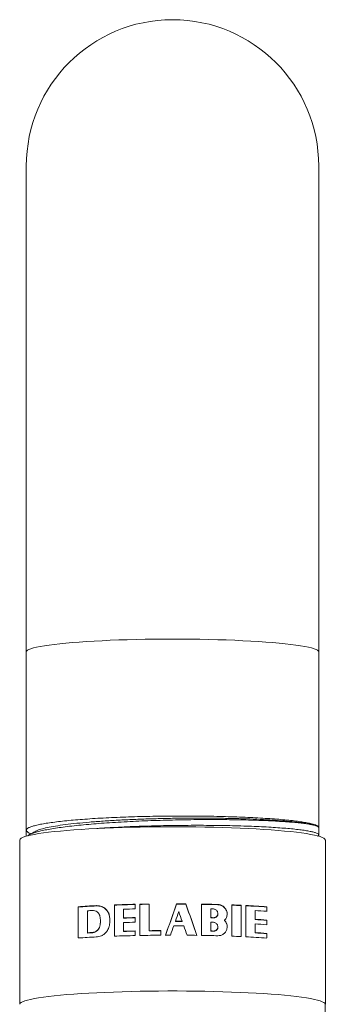
# Model space of a CAD drawing. Units: millimetres. Extents: x -340 to 546, y -486 to 671.
# Drawn here: x 481 to 504, y 432 to 506 of the extents above; entities that cross this region are included whole.
import ezdxf

# ---------------------------------------------------------------- set-up
doc = ezdxf.new("R2010")
doc.units = ezdxf.units.MM

msp = doc.modelspace()

# ---------------------------------------------------------------- linework, layer by layer
at = {"color": 7, "linetype": 'Continuous', "lineweight": 18}
for p, q in [((481.36, 495.098), (481.36, 458.584)), ((503.36, 458.584), (503.36, 495.098)), ((481.36, 458.584), (481.36, 445.179)), ((503.36, 445.389), (503.36, 458.584)), ((481.36, 445.179), (481.36, 444.731)), ((503.352, 445.384), (503.36, 445.389)), ((503.36, 445.38), (503.36, 445.389)), ((503.36, 444.825), (503.36, 445.38)), ((503.36, 444.731), (503.36, 444.825)), ((480.86, 444.438), (480.86, 432.094)), ((503.86, 432.094), (503.86, 444.438)), ((489.56, 439.265), (489.56, 439.614)), ((489.91, 439.621), (489.91, 437.268)), ((490.61, 437.628), (490.61, 439.632)), ((492.666, 439.626), (492.666, 439.644)), ((493.366, 439.623), (493.366, 439.64)), ((494.547, 439.626), (494.547, 437.272)), ((495.772, 439.581), (495.772, 439.599)), ((485.272, 439.431), (485.272, 437.078)), ((485.972, 439.127), (485.972, 437.47)), ((486.628, 439.491), (486.628, 439.511)), ((487.985, 439.569), (487.985, 437.215)), ((488.685, 438.589), (488.685, 439.243)), ((495.247, 439.263), (495.247, 438.61)), ((495.773, 438.905), (495.773, 438.923)), ((496.822, 439.566), (496.822, 437.212)), ((497.522, 437.184), (497.522, 439.537)), ((497.872, 439.521), (497.872, 437.168)), ((498.572, 438.483), (498.572, 439.137)), ((499.447, 439.082), (499.447, 439.431)), ((486.935, 438.329), (486.935, 438.349)), ((487.635, 438.205), (487.635, 438.553)), ((488.685, 438.571), (488.685, 438.589)), ((488.685, 437.587), (488.685, 438.24)), ((489.56, 438.263), (489.56, 438.612)), ((492.575, 438.319), (492.575, 438.336)), ((493.086, 438.317), (493.086, 438.335)), ((495.247, 438.592), (495.247, 438.61)), ((495.247, 438.261), (495.247, 437.607)), ((495.445, 438.587), (495.445, 438.605)), ((496.281, 438.389), (496.281, 438.407)), ((498.572, 438.462), (498.572, 438.483)), ((498.572, 437.48), (498.572, 438.134)), ((499.447, 438.08), (499.447, 438.429)), ((485.972, 437.449), (485.972, 437.47)), ((486.322, 437.469), (486.322, 437.49)), ((486.896, 437.96), (486.896, 437.98)), ((488.685, 437.568), (488.685, 437.587)), ((489.56, 437.26), (489.56, 437.609)), ((490.61, 437.61), (490.61, 437.628)), ((491.485, 437.288), (491.485, 437.636)), ((495.247, 437.589), (495.247, 437.607)), ((495.445, 437.584), (495.445, 437.603)), ((495.773, 437.903), (495.773, 437.921)), ((498.572, 437.46), (498.572, 437.48)), ((499.447, 437.078), (499.447, 437.426))]:
    msp.add_line(p, q, dxfattribs=at)
at = {"color": 8, "linetype": 'Continuous', "lineweight": 18, "flags": 128}
for points in [[(503.36, 458.584), (503.338, 458.645), (503.273, 458.705), (503.165, 458.764), (503.014, 458.823), (502.821, 458.881), (502.587, 458.937), (502.313, 458.993), (501.999, 459.046), (501.647, 459.098), (501.259, 459.148), (500.835, 459.196), (500.378, 459.241), (499.89, 459.283), (499.371, 459.323), (498.825, 459.36), (498.254, 459.394), (497.659, 459.425), (497.043, 459.452), (496.409, 459.476), (495.759, 459.496), (495.095, 459.513), (494.421, 459.526), (493.738, 459.536), (493.05, 459.541), (492.36, 459.543), (491.669, 459.541), (490.981, 459.536), (490.299, 459.526), (489.624, 459.513), (488.961, 459.496), (488.31, 459.476), (487.676, 459.452), (487.06, 459.425), (486.466, 459.394), (485.894, 459.36), (485.348, 459.323), (484.83, 459.283), (484.341, 459.241), (483.884, 459.196), (483.461, 459.148), (483.072, 459.098), (482.72, 459.046), (482.407, 458.993), (482.132, 458.937), (481.898, 458.881), (481.705, 458.823), (481.555, 458.764), (481.446, 458.705), (481.381, 458.645), (481.36, 458.584)], [(503.86, 432.094), (503.858, 432.11), (503.826, 432.171), (503.752, 432.231), (503.634, 432.292), (503.475, 432.351), (503.275, 432.41), (503.034, 432.467), (502.753, 432.523), (502.434, 432.578), (502.077, 432.63), (501.684, 432.681), (501.256, 432.729), (500.796, 432.775), (500.303, 432.819), (499.782, 432.86), (499.232, 432.898), (498.657, 432.933), (498.059, 432.965), (497.44, 432.993), (496.801, 433.019), (496.146, 433.041), (495.477, 433.059), (494.796, 433.074), (494.107, 433.085), (493.411, 433.092), (492.71, 433.096), (492.009, 433.096), (491.309, 433.092), (490.613, 433.085), (489.923, 433.074), (489.242, 433.059), (488.573, 433.041), (487.918, 433.019), (487.28, 432.993), (486.66, 432.965), (486.062, 432.933), (485.487, 432.898), (484.938, 432.86), (484.416, 432.819), (483.924, 432.775), (483.463, 432.729), (483.035, 432.681), (482.642, 432.63), (482.286, 432.578), (481.966, 432.523), (481.685, 432.467), (481.444, 432.41), (481.244, 432.351), (481.085, 432.292), (480.968, 432.231), (480.893, 432.171), (480.861, 432.11), (480.86, 432.094)]]:
    msp.add_lwpolyline(points, dxfattribs=at)
at = {"color": 7, "linetype": 'Continuous', "lineweight": 18, "flags": 128}
msp.add_lwpolyline([(503.86, 444.438), (503.858, 444.454), (503.826, 444.515), (503.752, 444.576), (503.634, 444.636), (503.475, 444.695), (503.275, 444.754), (503.034, 444.811), (502.753, 444.867), (502.434, 444.922), (502.077, 444.974), (501.684, 445.025), (501.256, 445.074), (500.796, 445.12), (500.303, 445.163), (499.782, 445.204), (499.232, 445.242), (498.657, 445.277), (498.059, 445.309), (497.44, 445.338), (496.801, 445.363), (496.146, 445.385), (495.477, 445.403), (494.796, 445.418), (494.107, 445.429), (493.411, 445.437), (492.71, 445.44), (492.009, 445.44), (491.309, 445.437), (490.613, 445.429), (489.923, 445.418), (489.242, 445.403), (488.573, 445.385), (487.918, 445.363), (487.28, 445.338), (486.66, 445.309), (486.062, 445.277), (485.487, 445.242), (484.938, 445.204), (484.416, 445.163), (483.924, 445.12), (483.463, 445.074), (483.035, 445.025), (482.642, 444.974), (482.286, 444.922), (481.966, 444.867), (481.685, 444.811), (481.444, 444.754), (481.244, 444.695), (481.085, 444.636), (480.968, 444.576), (480.893, 444.515), (480.861, 444.454), (480.86, 444.438)], dxfattribs=at)
at = {"color": 7, "linetype": 'Continuous', "lineweight": 18}
for centre, radius, start, end in [((492.36, 495.098), 11, 0, 180), ((492.021, 326.401), 113.24, 91.2456, 92.04283), ((491.985, 329.749), 109.874, 91.26479, 92.08646), ((492.27, 315.394), 124.249, 90.76545, 91.08829), ((492.231, 319.989), 119.637, 90.7763, 91.11159), ((492.353, 306.487), 133.157, 89.564, 89.8652), ((492.342, 306.499), 133.127, 89.55908, 89.86036), ((492.531, 319.697), 119.946, 88.45163, 89.03693), ((492.521, 321.455), 118.17, 88.42355, 89.01765), ((490.402, 363.66), 75.945, 92.84775, 93.87274), ((490.322, 366.891), 72.694, 92.91261, 93.98353), ((490.58, 359.894), 79.366, 93.07544, 93.32851), ((492.056, 324.575), 114.717, 91.24666, 91.68383), ((492.649, 323.89), 115.403, 88.61179, 88.70992), ((493.208, 340.92), 98.712, 87.49517, 87.90181), ((493.17, 342.017), 97.598, 87.44414, 87.85543), ((494.243, 362.436), 77.17, 86.13294, 87.30425), ((494.302, 365.386), 74.202, 86.0241, 87.24238), ((494.566, 367.304), 71.944, 86.10958, 86.80776), ((492.103, 322.063), 116.576, 91.25015, 91.68034), ((492.083, 325.115), 113.507, 91.27358, 91.71541), ((492.089, 322.433), 115.858, 91.25076, 91.68362), ((492.379, 311.461), 126.876, 89.6807, 89.91124), ((492.38, 313.954), 124.365, 89.67503, 89.91022), ((492.369, 312.067), 126.575, 88.60748, 88.69696), ((491.841, 291.5), 147.131, 88.59646, 88.67343), ((492.369, 311.718), 126.575, 88.60748, 88.69696), ((494.523, 365.951), 72.645, 86.11295, 86.8044), ((494.66, 369.989), 68.585, 85.9972, 86.72965), ((494.585, 366.574), 71.671, 86.1102, 86.81104), ((490.58, 358.238), 79.366, 93.07544, 93.32851), ((490.32, 364.643), 72.936, 93.14208, 93.41748), ((492.125, 320.381), 117.256, 91.25334, 91.68104), ((492.083, 324.112), 113.507, 91.27358, 91.71541), ((492.328, 309.694), 127.945, 90.37779, 90.76965), ((492.354, 309.701), 127.921, 90.38946, 90.78139), ((492.369, 309.094), 128.894, 89.62647, 89.96289), ((492.649, 322.233), 115.403, 88.61179, 88.70992), ((492.592, 322.73), 114.89, 88.57702, 88.6756), ((494.566, 365.648), 71.944, 86.10958, 86.80776), ((494.7, 369.619), 67.951, 85.99378, 86.73307), ((490.387, 361.552), 75.699, 92.84609, 93.8744), ((491.99, 325.132), 112.155, 91.24174, 92.04669), ((492.327, 309.697), 127.593, 90.37811, 91.08542), ((492.335, 314.697), 122.594, 90.06056, 90.23397), ((492.398, 309.803), 127.488, 89.19127, 89.52479), ((492.531, 317.344), 119.946, 88.45163, 89.03693), ((493.208, 338.567), 98.712, 87.49517, 87.90181), ((494.232, 359.928), 77.325, 86.13303, 87.302)]:
    msp.add_arc(centre, radius, start, end, dxfattribs=at)
for centre, major_axis, start_param, end_param in [((492.36, 437.775), (11.496, 32.575), 1.516798, 1.5891), ((492.36, 437.775), (11.296, 32.009), 1.516327, 1.589909), ((492.36, 441.491), (-11.496, 32.575), 4.579283, 4.652142), ((492.36, 441.491), (-11.296, 32.009), 4.576418, 4.650587), ((492.36, 436.724), (11.496, 32.575), 1.502487, 1.524693), ((492.36, 439.39), (-11.496, 32.575), 4.676582, 4.698809), ((492.36, 436.724), (11.496, 32.575), 1.535403, 1.556821), ((492.36, 439.39), (-11.496, 32.575), 4.644354, 4.665848)]:
    msp.add_ellipse(centre, major_axis=major_axis, ratio=0.009659, start_param=start_param, end_param=end_param, dxfattribs=at)
for points, knots in [([(503.36, 445.389), (503.352, 445.414), (503.338, 445.464), (503.218, 445.538), (503.027, 445.611), (502.761, 445.682), (502.417, 445.752), (502.001, 445.82), (501.52, 445.883), (500.976, 445.942), (500.364, 445.998), (499.695, 446.049), (498.98, 446.094), (498.219, 446.134), (497.409, 446.169), (496.562, 446.197), (495.694, 446.219), (494.802, 446.235), (493.885, 446.244), (492.956, 446.246), (492.032, 446.242), (491.11, 446.23), (490.188, 446.212), (489.282, 446.187), (488.407, 446.155), (487.559, 446.118), (486.737, 446.074), (485.955, 446.023), (485.227, 445.968), (484.548, 445.908), (483.919, 445.842), (483.351, 445.772), (482.852, 445.699), (482.419, 445.622), (482.053, 445.541), (481.762, 445.458), (481.548, 445.374), (481.411, 445.289), (481.348, 445.202), (481.372, 445.115), (481.429, 445.052), (481.499, 445.018), (481.511, 445.013)], [0, 0, 0, 0, 0.025397, 0.050975, 0.07613, 0.101285, 0.127171, 0.153057, 0.178212, 0.203367, 0.229253, 0.255139, 0.280294, 0.305449, 0.331335, 0.357221, 0.382377, 0.407532, 0.433418, 0.459304, 0.484459, 0.509614, 0.5355, 0.561386, 0.586541, 0.611696, 0.637582, 0.663468, 0.688623, 0.713779, 0.739664, 0.765551, 0.790705, 0.815861, 0.841747, 0.867633, 0.892788, 0.917943, 0.943829, 0.969715, 0.99487, 1, 1, 1, 1]), ([(481.472, 444.761), (481.504, 444.785), (481.581, 444.844), (481.791, 444.935), (482.086, 445.032), (482.455, 445.127), (482.897, 445.22), (483.409, 445.309), (483.979, 445.394), (484.607, 445.474), (485.297, 445.55), (486.038, 445.62), (486.817, 445.685), (487.634, 445.743), (488.493, 445.796), (489.38, 445.843), (490.28, 445.882), (491.194, 445.915), (492.126, 445.942), (493.059, 445.961), (493.978, 445.974), (494.886, 445.979), (495.784, 445.979), (496.658, 445.971), (497.493, 445.958), (498.292, 445.938), (499.057, 445.913), (499.773, 445.882), (500.429, 445.846), (501.03, 445.806), (501.574, 445.761), (502.051, 445.712), (502.455, 445.661), (502.789, 445.607), (503.052, 445.55), (503.232, 445.492), (503.34, 445.436), (503.353, 445.399), (503.36, 445.38)], [0, 0, 0, 0, 0.020558, 0.049042, 0.076722, 0.104402, 0.132886, 0.16137, 0.18905, 0.21673, 0.245214, 0.273699, 0.301379, 0.329059, 0.357543, 0.386027, 0.413707, 0.441387, 0.469871, 0.498355, 0.526035, 0.553715, 0.582199, 0.610683, 0.638363, 0.666044, 0.694528, 0.723012, 0.750692, 0.778372, 0.806856, 0.83534, 0.86302, 0.8907, 0.919184, 0.947668, 0.973753, 1, 1, 1, 1]), ([(482.048, 445.092), (482.069, 445.107), (482.151, 445.164), (482.444, 445.261), (482.92, 445.38), (483.539, 445.494), (484.28, 445.601), (485.135, 445.699), (486.093, 445.788), (487.138, 445.867), (488.257, 445.935), (489.435, 445.991), (490.655, 446.035), (491.9, 446.066), (493.154, 446.084), (494.4, 446.09), (495.62, 446.083), (496.798, 446.064), (497.919, 446.033), (498.968, 445.992), (499.93, 445.94), (500.794, 445.879), (501.547, 445.809), (502.18, 445.733), (502.686, 445.651), (503.054, 445.565), (503.293, 445.476), (503.332, 445.415), (503.352, 445.384)], [0, 0, 0, 0, 0.013751, 0.053154, 0.092555, 0.13196, 0.171374, 0.210795, 0.250219, 0.289642, 0.329067, 0.368502, 0.407944, 0.447389, 0.486833, 0.526279, 0.565734, 0.605196, 0.644662, 0.684126, 0.723592, 0.763067, 0.802549, 0.842036, 0.881517, 0.921002, 0.960515, 1, 1, 1, 1]), ([(503.267, 444.724), (503.273, 444.726), (503.329, 444.751), (503.361, 444.798), (503.36, 444.865), (503.272, 444.933), (503.108, 444.999), (502.868, 445.064), (502.555, 445.126), (502.166, 445.186), (501.706, 445.244), (501.185, 445.297), (500.602, 445.347), (499.954, 445.391), (499.251, 445.431), (498.506, 445.466), (497.719, 445.495), (496.885, 445.518), (496.019, 445.535), (495.135, 445.545), (494.231, 445.549), (493.306, 445.545), (492.374, 445.536), (491.45, 445.519), (490.533, 445.496), (489.62, 445.466), (488.727, 445.428), (487.87, 445.385), (487.186, 445.346), (486.802, 445.318), (486.677, 445.309)], [0, 0, 0, 0, 0.00447, 0.041572, 0.078673, 0.116853, 0.155033, 0.192134, 0.229235, 0.267415, 0.305594, 0.342696, 0.379797, 0.417977, 0.456156, 0.493258, 0.530359, 0.568539, 0.606718, 0.64382, 0.680921, 0.7191, 0.75728, 0.794381, 0.831483, 0.869662, 0.907842, 0.944943, 0.982045, 1, 1, 1, 1]), ([(481.51, 445.01), (481.559, 444.982), (481.621, 444.947), (481.684, 444.911), (481.698, 444.903)], [0, 0, 0, 0, 0.777763, 1, 1, 1, 1]), ([(482.031, 445.093), (481.906, 445.021), (481.749, 444.932), (481.593, 444.843), (481.562, 444.826)], [0, 0, 0, 0, 0.80311, 1, 1, 1, 1]), ([(496.281, 438.407), (496.313, 438.445), (496.395, 438.541), (496.459, 438.708), (496.48, 438.908), (496.448, 439.106), (496.343, 439.309), (496.178, 439.473), (495.979, 439.576), (495.837, 439.592), (495.772, 439.599)], [0, 0, 0, 0, 0.092498, 0.238433, 0.322004, 0.456929, 0.591695, 0.730647, 0.87809, 1, 1, 1, 1]), ([(486.896, 438.714), (486.891, 438.731), (486.873, 438.805), (486.81, 438.926), (486.686, 439.051), (486.519, 439.134), (486.391, 439.15), (486.323, 439.146), (486.322, 439.146)], [0, 0, 0, 0, 0.063956, 0.2702057, 0.4855049, 0.7251845, 0.9964084, 1, 1, 1, 1]), ([(487.635, 438.553), (487.625, 438.658), (487.606, 438.867), (487.456, 439.142), (487.235, 439.356), (486.948, 439.497), (486.737, 439.506), (486.628, 439.511)], [0, 0, 0, 0, 0.187729, 0.375233, 0.568508, 0.777859, 1, 1, 1, 1]), ([(486.628, 439.491), (486.752, 439.484), (486.938, 439.475), (487.17, 439.366), (487.37, 439.222), (487.551, 438.98), (487.629, 438.715), (487.634, 438.569), (487.635, 438.534)], [0, 0, 0, 0, 0.253554, 0.379128, 0.50922, 0.736891, 0.93808, 1, 1, 1, 1]), ([(495.445, 438.605), (495.48, 438.607), (495.554, 438.613), (495.654, 438.667), (495.731, 438.751), (495.767, 438.843), (495.777, 438.937), (495.761, 439.03), (495.71, 439.127), (495.631, 439.203), (495.538, 439.249), (495.473, 439.256), (495.445, 439.259)], [0, 0, 0, 0, 0.105443, 0.218724, 0.330148, 0.437246, 0.499937, 0.601649, 0.703306, 0.807056, 0.915185, 1, 1, 1, 1]), ([(495.769, 438.905), (495.77, 438.889), (495.773, 438.837), (495.741, 438.755), (495.679, 438.67), (495.589, 438.61), (495.506, 438.587), (495.457, 438.587), (495.445, 438.587)], [0, 0, 0, 0, 0.093698, 0.294214, 0.497542, 0.708659, 0.928852, 1, 1, 1, 1]), ([(495.772, 439.581), (495.855, 439.57), (496.019, 439.548), (496.237, 439.41), (496.392, 439.214), (496.47, 439.017), (496.465, 438.9), (496.463, 438.862)], [0, 0, 0, 0, 0.229792, 0.4596569, 0.6860663, 0.8999828, 1, 1, 1, 1]), ([(486.628, 437.157), (486.692, 437.164), (486.82, 437.177), (487.011, 437.244), (487.241, 437.374), (487.467, 437.605), (487.613, 437.918), (487.628, 438.121), (487.635, 438.205)], [0, 0, 0, 0, 0.1300547, 0.2638017, 0.3974446, 0.6383222, 0.8500414, 1, 1, 1, 1]), ([(486.896, 437.98), (486.904, 438.022), (486.927, 438.144), (486.945, 438.393), (486.914, 438.593), (486.896, 438.714)], [0, 0, 0, 0, 0.1732684, 0.5003843, 1, 1, 1, 1]), ([(486.93, 438.329), (486.931, 438.279), (486.933, 438.156), (486.91, 438.034), (486.896, 437.96)], [0, 0, 0, 0, 0.399267, 1, 1, 1, 1]), ([(495.445, 437.603), (495.48, 437.605), (495.554, 437.61), (495.654, 437.664), (495.731, 437.748), (495.767, 437.84), (495.777, 437.934), (495.761, 438.028), (495.71, 438.124), (495.631, 438.201), (495.538, 438.247), (495.473, 438.253), (495.445, 438.256)], [0, 0, 0, 0, 0.10544, 0.218739, 0.330139, 0.43724, 0.49993, 0.601671, 0.703304, 0.807055, 0.915184, 1, 1, 1, 1]), ([(495.772, 437.245), (495.846, 437.25), (496.002, 437.26), (496.215, 437.372), (496.381, 437.552), (496.46, 437.749), (496.48, 437.95), (496.448, 438.146), (496.366, 438.308), (496.299, 438.386), (496.281, 438.407)], [0, 0, 0, 0, 0.139168, 0.294735, 0.448438, 0.594426, 0.678026, 0.813, 0.947813, 1, 1, 1, 1]), ([(496.281, 438.389), (496.327, 438.328), (496.419, 438.205), (496.476, 438.026), (496.467, 437.927), (496.465, 437.904)], [0, 0, 0, 0, 0.434778, 0.870293, 1, 1, 1, 1]), ([(486.322, 437.49), (486.357, 437.494), (486.469, 437.506), (486.648, 437.587), (486.814, 437.756), (486.879, 437.903), (486.895, 437.976), (486.896, 437.98)], [0, 0, 0, 0, 0.141003, 0.45389, 0.740406, 0.985844, 1, 1, 1, 1]), ([(486.896, 437.96), (486.877, 437.9), (486.839, 437.78), (486.719, 437.633), (486.562, 437.522), (486.422, 437.478), (486.34, 437.471), (486.322, 437.469)], [0, 0, 0, 0, 0.2161582, 0.4316841, 0.664001, 0.9281424, 1, 1, 1, 1]), ([(495.769, 437.903), (495.77, 437.886), (495.773, 437.835), (495.741, 437.752), (495.679, 437.667), (495.589, 437.607), (495.506, 437.585), (495.457, 437.585), (495.445, 437.584)], [0, 0, 0, 0, 0.093698, 0.294167, 0.497533, 0.708659, 0.928844, 1, 1, 1, 1]), ([(503.253, 427.476), (503.262, 427.508), (503.35, 427.812), (503.479, 428.397), (503.637, 429.23), (503.752, 430.066), (503.825, 430.902), (503.86, 431.579), (503.856, 431.976), (503.855, 432.094)], [0, 0, 0, 0, 0.0210329, 0.2033008, 0.3847059, 0.5652676, 0.7450212, 0.9239803, 1, 1, 1, 1])]:
    msp.add_open_spline(points, degree=3, knots=knots, dxfattribs=at)

doc.saveas('drawing.dxf')
